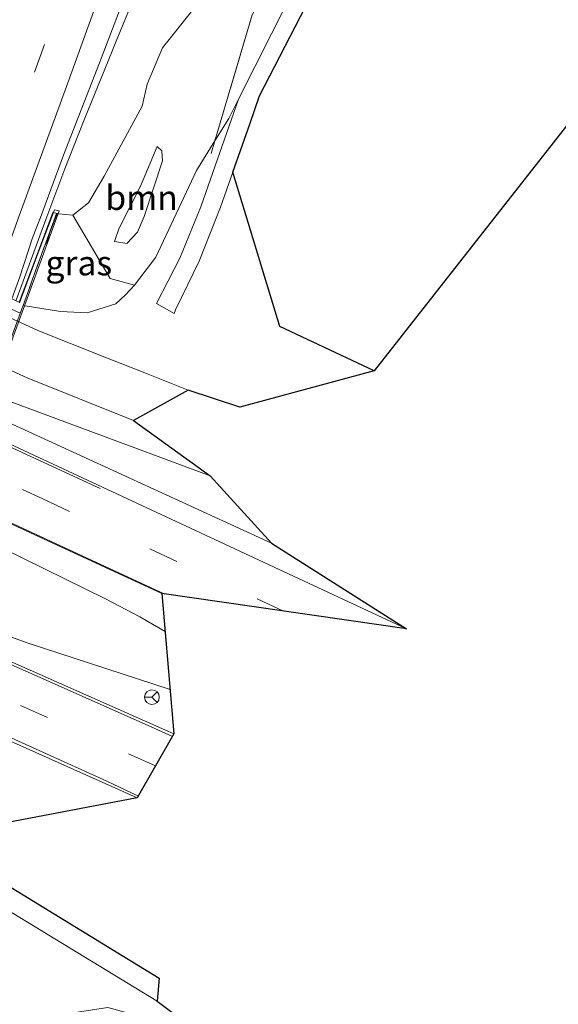
# Model space of a CAD drawing. Units: metres. Extents: x 180000 to 190010, y 443748 to 449069.
# Drawn here: x 184461 to 184515, y 447512 to 447612 of the extents above; entities that cross this region are included whole.
import ezdxf
from ezdxf.enums import TextEntityAlignment as Align

# ---------------------------------------------------------------- set-up
doc = ezdxf.new("R2010")
doc.units = ezdxf.units.M
doc.linetypes.add('IE-TERREINAFSCHEIDING', pattern=[10, 8, -2])
doc.linetypes.add('VW-3-9_STREEP', pattern=[12, 3, -9])
doc.layers.get('0').update_dxf_attribs({"lineweight": 25})
for name, color, linetype, lineweight in [('B-ME-BV-GELEIDECONSTRUCTIE-GELEIDERAIL-L-B1', 213, 'BV-GELEIDERAIL', 18), ('B-ME-GR-BOMENSTRUIKEN-GV-B6', 93, 'Continuous', 18), ('B-ME-GR-BOOM-GV-B6', 93, 'Continuous', 18), ('B-ME-GR-BOS-GV-B6', 10, 'Continuous', 25), ('B-ME-GW-KRUINLIJN-L-B1', 93, 'Continuous', 18), ('B-ME-GW-TEENLIJN-L-B1', 93, 'Continuous', 18), ('B-ME-IE-GRASLAND-GV-B6', 93, 'Continuous', 18), ('B-ME-IE-TERREINAFSCHEIDING-RASTERHEKWERK-L-B1', 8, 'IE-TERREINAFSCHEIDING', 18), ('B-ME-IE-TERREINAFSCHEIDING-RASTERHEKWERK-L-B2', 8, 'IE-TERREINAFSCHEIDING', 18), ('B-ME-KG-KADASTRAAL-OPNAMEDTMGRENS-L-B1', 10, 'Continuous', 25), ('B-ME-KW-LANDHOOFD-GV-B6', 173, 'Continuous', 18), ('B-ME-KW-VIADUCT-GV-B7', 173, 'Continuous', 18), ('B-ME-VH-VERH_SOORT-BITUMEN-GV-B6', 8, 'IE-TERREINAFSCHEIDING-NATUURLIJK-HOUTWAL', 18), ('B-ME-VH-VERH_SOORT-ONVERHARD-GV-B6', 8, 'Continuous', 18), ('B-ME-VW-MARKERING-39STREEP-015-L-B1', 255, 'VW-3-9_STREEP', 18), ('B-ME-VW-MARKERING-STREEP-015-L-B1', 7, 'Continuous', 18), ('B-ME-VW-MEUBILAIR_WEGMEUBILAIR-RONA-S-B1', 8, 'Continuous', 18)]:
    doc.layers.add(name, color=color, linetype=linetype, lineweight=lineweight)
doc.styles.add('NLCS-ISO', font='NLCS-ISO.TTF')
doc.linetypes.add('BV-GELEIDERAIL', pattern='A,10,-3,[108,NLCS.SHX,S=1,R=0,X=0,Y=0],-3', length=16)
doc.linetypes.add('IE-TERREINAFSCHEIDING-NATUURLIJK-HOUTWAL', pattern='A,7,-1.5,[67,NLCS.SHX,S=0.75,R=45,X=0,Y=0],-1.5,7,-1.5,[70,NLCS.SHX,S=0.75,R=0,X=0,Y=0],-1.5', length=20)

# ---------------------------------------------------------------- blocks, each defined once
blk = doc.blocks.new('wegwijzer')
for q in [(-0.53, -0.53), (0, 0.75), (0.53, -0.53)]:
    blk.add_line((0, 0), q)
blk.add_circle((0, 0), 0.75)

msp = doc.modelspace()

# ---------------------------------------------------------------- linework, layer by layer
at = {"layer": 'B-ME-BV-GELEIDECONSTRUCTIE-GELEIDERAIL-L-B1'}
for points in [[(184460.158, 447583.327, 38.865), (184463.263, 447591.766, 38.901), (184464.184, 447594.212, 38.901), (184465.1, 447596.643, 38.901), (184465.542, 447597.762, 38.891), (184467.066, 447601.614, 38.856), (184468.489, 447605.107, 38.851), (184469.91, 447608.592, 38.846), (184470.088, 447609.03, 38.846), (184476.138, 447623.795, 38.801), (184482.28, 447638.573, 38.776), (184486.694, 447649.244, 38.769), (184489.925, 447657.056, 38.764), (184490.944, 447659.865, 38.764), (184492.237, 447663.431, 38.764), (184501.538, 447689.077, 38.771), (184504.08, 447696.087, 38.773), (184504.385, 447696.986, 38.774), (184510.511, 447715.047, 38.805), (184517.044, 447733.941, 38.906), (184523.52, 447752.853, 39.019), (184530.138, 447771.716, 39.033), (184536.868, 447790.581, 38.992)], [(184410.384, 447580.627, 32.467), (184415.035, 447578.497, 33.193), (184454.812, 447560.082, 32.62), (184469.244, 447553.011, 32.357), (184472.701, 447551.199, 32.363), (184475.2934, 447549.6914, 32.322)], [(184475.7952, 447543.8228, 32.0699), (184461.172, 447548.578, 32.157), (184456.515, 447550.27, 32.227), (184451.814, 447552.159, 32.34), (184412.023, 447570.033, 32.827), (184407.284, 447572.17, 32.25)]]:
    msp.add_polyline3d(points, dxfattribs=at)
at = {"layer": 'B-ME-GR-BOMENSTRUIKEN-GV-B6'}
msp.add_polyline3d([(184474.467, 447512.188, 31.11), (184478.699, 447509.015, 30.913), (184469.46, 447511.563, 31.21), (184459.517, 447510.044, 32.003), (184451.65, 447504.997, 32.663), (184446.153, 447495.643, 32.381), (184436.053, 447466.209, 32.345), (184425.197, 447441.573, 32.32), (184415.281, 447412.442, 31.993), (184410.022, 447399.9, 31.77), (184402.732, 447388.596, 31.945), (184430.409, 447465.348, 32.826), (184433.452, 447474.65, 33.237), (184441.312, 447499.186, 33.768), (184446.022, 447511.506, 33.593), (184447.663, 447514.814, 33.283), (184449.746, 447522.654, 32.917), (184449.582, 447526.1, 32.393), (184447.349, 447528.684, 32.297), (184474.467, 447512.188, 31.11)], dxfattribs=at)
at = {"layer": 'B-ME-GR-BOOM-GV-B6'}
for points in [[(184492.311, 447627.457, 34.05), (184484.098, 447612.278, 35.756), (184480.324, 447599.483, 33.687), (184478.46, 447596.486, 33.272), (184474.335, 447587.682, 32.897), (184472.182, 447584.86, 32.849), (184469.699, 447585.521, 33.85), (184465.909, 447591.94, 37.785), (184467.506, 447593.197, 37.719), (184469.107, 447595.908, 37.724), (184472.953, 447603.002, 37.803), (184473.458, 447605.243, 38.005), (184474.998, 447608.914, 38.127), (184478.229, 447612.939, 38.113), (184480.577, 447617.744, 38.042), (184482.012, 447621.476, 38.019), (184482.992, 447625.867, 38.05), (184485.287, 447634.3, 37.943), (184486.379, 447638.267, 37.973), (184491.118, 447650.707, 37.871), (184495.948, 447664.644, 37.976), (184501.842, 447681.488, 37.971), (184504.156, 447688.342, 37.9), (184509.831, 447704.723, 37.912)], [(184480.324, 447599.483, 33.687), (184484.098, 447612.278, 35.756), (184492.311, 447627.457, 34.05), (184491.958, 447625.944, 33.663), (184487.78, 447613.694, 33.443), (184482.741, 447603.736, 33.254), (184481.746, 447601.769, 33.258), (184480.324, 447599.483, 33.687)], [(184470.136, 447589.295, 35.365), (184471.383, 447589.059, 35.403), (184472.467, 447590.223, 35.39), (184473.142, 447591.807, 35.525), (184475.014, 447597.48, 35.898), (184474.946, 447598.491, 35.922), (184474.461, 447598.928, 36.03), (184472.792, 447594.883, 35.785), (184470.594, 447590.562, 35.434), (184470.136, 447589.295, 35.365)], [(184472.467, 447590.223, 35.39), (184471.383, 447589.059, 35.403), (184470.136, 447589.295, 35.365), (184470.594, 447590.562, 35.434), (184472.792, 447594.883, 35.785), (184474.461, 447598.928, 36.03), (184474.946, 447598.491, 35.922), (184475.014, 447597.48, 35.898), (184473.142, 447591.807, 35.525), (184472.467, 447590.223, 35.39)]]:
    msp.add_polyline3d(points, dxfattribs=at)
at = {"layer": 'B-ME-GR-BOS-GV-B6'}
msp.add_polyline3d([(184506.742, 447667.194, 34.26), (184511.31, 447681.553, 34.191), (184516.501, 447697.864, 34.173), (184518.551, 447702.572, 34.221), (184525.492, 447718.507, 34.33), (184533.546, 447748.936, 34.753), (184536.766, 447758.806, 34.847), (184538.628, 447764.008, 34.86), (184542.445, 447773.211, 34.96), (184544.657, 447778.94, 35.09), (184547.134, 447786.105, 35.177), (184551.837, 447799.883, 35.207), (184552.459, 447802.181, 35.223), (184583.5436, 447793.9422, 34.5416), (184532.829, 447622.455, 32.327), (184496.477, 447576.155, 32.877), (184486.925, 447580.645, 33.163), (184482.168, 447596.317, 33.09), (184483.912, 447601.27, 33.17), (184484.857, 447604.057, 33.229), (184489.524, 447613.079, 33.43), (184497.372, 447637.747, 33.993), (184506.742, 447667.194, 34.26)], dxfattribs=at)
at = {"layer": 'B-ME-GW-KRUINLIJN-L-B1'}
for points in [[(184464.3109, 447592.1328, 38.1466), (184464.482, 447592.094, 38.002), (184465.909, 447591.94, 37.785), (184467.506, 447593.197, 37.719), (184469.107, 447595.908, 37.724), (184472.953, 447603.002, 37.803), (184473.458, 447605.243, 38.005), (184474.998, 447608.914, 38.127), (184478.229, 447612.939, 38.113), (184480.577, 447617.744, 38.042), (184482.012, 447621.476, 38.019), (184482.992, 447625.867, 38.05), (184485.287, 447634.3, 37.943), (184486.379, 447638.267, 37.973), (184491.118, 447650.707, 37.871), (184495.948, 447664.644, 37.976), (184501.842, 447681.488, 37.971), (184504.156, 447688.342, 37.9), (184509.831, 447704.723, 37.912)], [(184479.865, 447565.495, 32.467), (184459.192, 447573.172, 32.537), (184419.245, 447592.422, 32.783), (184397.948, 447602.369, 32.893)], [(184470.136, 447589.295, 35.365), (184471.383, 447589.059, 35.403), (184472.467, 447590.223, 35.39), (184473.142, 447591.807, 35.525), (184475.014, 447597.48, 35.898), (184474.946, 447598.491, 35.922)]]:
    msp.add_polyline3d(points, dxfattribs=at)
at = {"layer": 'B-ME-GW-TEENLIJN-L-B1'}
for points in [[(184511.945, 447690.041, 35.134), (184506.39, 447674.83, 34.871), (184500.804, 447656.67, 34.565), (184493.917, 447634.338, 33.87), (184492.311, 447627.457, 34.05), (184491.958, 447625.944, 33.663), (184487.78, 447613.694, 33.443), (184482.741, 447603.736, 33.254), (184481.746, 447601.769, 33.258), (184480.324, 447599.483, 33.687), (184478.46, 447596.486, 33.272), (184474.335, 447587.682, 32.897), (184472.182, 447584.86, 32.849), (184471.251, 447583.858, 32.791), (184470.278, 447582.962, 32.903), (184467.37, 447582.053, 32.833), (184464.671, 447582.184, 32.813), (184461.069, 447582.763, 32.95), (184460.8618, 447582.8002, 32.9414)], [(184390.565, 447604.328, 32.673), (184419.248, 447590.406, 32.363), (184458.487, 447571.321, 32.01), (184486.077, 447558.675, 31.47)], [(184470.136, 447589.295, 35.365), (184470.594, 447590.562, 35.434), (184472.792, 447594.883, 35.785), (184474.461, 447598.928, 36.03), (184474.946, 447598.491, 35.922)]]:
    msp.add_polyline3d(points, dxfattribs=at)
at = {"layer": 'B-ME-IE-GRASLAND-GV-B6'}
for points in [[(184478.229, 447612.939, 38.113), (184474.998, 447608.914, 38.127), (184473.458, 447605.243, 38.005), (184472.953, 447603.002, 37.803), (184469.107, 447595.908, 37.724), (184467.506, 447593.197, 37.719), (184465.909, 447591.94, 37.785), (184464.482, 447592.094, 38.002), (184464.3109, 447592.1328, 38.1466), (184463.887, 447592.229, 38.505), (184462.195, 447587.703, 38.281), (184460.481, 447583.12, 38.384), (184459.713, 447583.477, 38.119), (184460.538, 447585.681, 38.127), (184461.839, 447589.636, 38.165), (184462.626, 447591.731, 38.151), (184464.959, 447598.043, 38.154), (184468.624, 447607.395, 38.168), (184471.883, 447615.916, 38.244)], [(184499.775, 447549.969, 31.267), (184457.437, 447569.684, 31.86), (184418.483, 447587.671, 32.377), (184370.991, 447609.473, 33.052), (184390.565, 447604.328, 32.673), (184419.248, 447590.406, 32.363), (184458.487, 447571.321, 32.01), (184486.077, 447558.675, 31.47), (184499.775, 447549.969, 31.267)], [(184486.077, 447558.675, 31.47), (184458.487, 447571.321, 32.01), (184419.248, 447590.406, 32.363), (184390.565, 447604.328, 32.673), (184397.948, 447602.369, 32.893), (184419.245, 447592.422, 32.783), (184459.192, 447573.172, 32.537), (184479.865, 447565.495, 32.467), (184486.077, 447558.675, 31.47)], [(184441.955, 447590.632, 32.871), (184460.564, 447581.993, 32.759), (184460.8618, 447582.8002, 32.9414), (184461.069, 447582.763, 32.95), (184464.671, 447582.184, 32.813), (184467.37, 447582.053, 32.833), (184470.278, 447582.962, 32.903), (184471.251, 447583.858, 32.791), (184472.182, 447584.86, 32.849), (184474.335, 447587.682, 32.897), (184478.46, 447596.486, 33.272), (184480.324, 447599.483, 33.687), (184481.746, 447601.769, 33.258), (184482.741, 447603.736, 33.254), (184478.895, 447592.803, 33.017), (184476.759, 447587.594, 32.917), (184474.397, 447582.984, 32.717), (184476.187, 447581.98, 32.644), (184476.327, 447582.335, 32.66), (184478.723, 447587.283, 32.833), (184480.913, 447592.754, 32.96), (184482.168, 447596.317, 33.09), (184486.925, 447580.645, 33.163)], [(184415.653, 447580.938, 32.47), (184456.245, 447562.196, 31.977), (184474.964, 447553.545, 31.667), (184476.179, 447539.333, 31.38), (184452.304, 447549.871, 31.67), (184411.239, 447568.309, 32.213), (184363.92, 447589.517, 32.887), (184407.284, 447572.17, 0), (184407.7975, 447573.5707, 32.4138), (184409.279, 447572.928, 32.401), (184412.051, 447578.149, 32.452), (184409.8484, 447579.1658, 32.477), (184410.384, 447580.627, 0), (184368.606, 447602.466, 33.167), (184415.653, 447580.938, 32.47)], [(184479.865, 447565.495, 32.467), (184459.192, 447573.172, 32.537), (184419.245, 447592.422, 32.783), (184397.948, 447602.369, 32.893), (184407.592, 447600.627, 32.997), (184420.315, 447594.165, 32.95), (184461.267, 447575.444, 32.673), (184472.072, 447571.117, 32.587), (184479.865, 447565.495, 32.467)], [(184486.925, 447580.645, 33.163), (184496.477, 447576.155, 32.877), (184482.857, 447572.464, 32.647), (184477.628, 447574.206, 32.65), (184473.222, 447575.948, 32.65), (184469.18, 447577.545, 32.637), (184462.352, 447580.244, 32.75), (184422.233, 447598.632, 33.017)], [(184465.909, 447591.94, 37.785), (184469.699, 447585.521, 33.85), (184472.182, 447584.86, 32.849), (184471.251, 447583.858, 32.791), (184470.278, 447582.962, 32.903), (184467.37, 447582.053, 32.833), (184464.671, 447582.184, 32.813), (184461.069, 447582.763, 32.95), (184460.8618, 447582.8002, 32.9414), (184461.168, 447583.63, 33.129), (184461.57, 447584.759, 33.555), (184461.833, 447585.448, 34.027), (184462.544, 447587.428, 34.444), (184462.717, 447587.854, 34.657), (184463.02, 447588.721, 35.311), (184463.295, 447589.271, 35.577), (184463.627, 447590.304, 37.99), (184464.3109, 447592.1328, 38.1466), (184464.482, 447592.094, 38.002), (184465.909, 447591.94, 37.785)], [(184454.871, 447529.479, 31.857), (184449.238, 447532.541, 31.87), (184444.822, 447534.76, 32.01), (184405.906, 447552.601, 32.283), (184394.055, 447557.741, 32.363), (184375.996, 447564.898, 32.61), (184372.145, 447566.666, 32.593), (184375.881, 447576.128, 32.51), (184408.558, 447561.477, 32.037), (184448.961, 447543.32, 31.537), (184472.449, 447532.813, 31.203), (184454.871, 447529.479, 31.857)], [(184474.467, 447512.188, 31.11), (184447.349, 447528.684, 32.297), (184442.243, 447531.303, 32.176), (184442.438, 447531.845, 32.666), (184405.058, 447549.26, 32.601), (184404.644, 447548.385, 32.6), (184402.113, 447549.276, 32.6), (184400.032, 447549.903, 32.597), (184397.964, 447549.96, 32.383), (184376.004, 447559.293, 32.546), (184356.181, 447567.786, 32.564), (184357.262, 447570.756, 32.567), (184374.882, 447562.723, 32.617), (184391.827, 447556.035, 32.487), (184398.13, 447553.349, 32.413), (184404.683, 447550.467, 32.367), (184444.575, 447531.992, 32.043), (184450.82, 447528.803, 31.977), (184457.102, 447525.294, 31.85), (184474.668, 447514.527, 31.347), (184474.467, 447512.188, 31.11)]]:
    msp.add_polyline3d(points, dxfattribs=at)
at = {"layer": 'B-ME-IE-TERREINAFSCHEIDING-RASTERHEKWERK-L-B1'}
msp.add_polyline3d([(184511.945, 447690.041, 35.134), (184505.895, 447671.878, 35.338), (184501.299, 447656.576, 34.844), (184492.859, 447628.47, 33.937), (184492.311, 447627.457, 34.05), (184484.098, 447612.278, 35.756), (184480.324, 447599.483, 33.687), (184479.951, 447598.218, 33.483)], dxfattribs=at)
at = {"layer": 'B-ME-IE-TERREINAFSCHEIDING-RASTERHEKWERK-L-B2'}
msp.add_line((184464.269, 447592.107, 38.695), (184438.603, 447522.036, 38.572), dxfattribs=at)
at = {"layer": 'B-ME-KG-KADASTRAAL-OPNAMEDTMGRENS-L-B1'}
msp.add_polyline3d([(184583.5436, 447793.9422, 34.5416), (184532.829, 447622.455, 32.327), (184496.477, 447576.155, 32.877), (184482.857, 447572.464, 32.647), (184477.628, 447574.206, 32.65), (184472.072, 447571.117, 32.587), (184479.865, 447565.495, 32.467), (184486.077, 447558.675, 31.47), (184499.775, 447549.969, 31.267), (184474.964, 447553.545, 31.667), (184476.179, 447539.333, 31.38), (184472.449, 447532.813, 31.203), (184454.871, 447529.479, 31.857), (184450.82, 447528.803, 31.977), (184457.102, 447525.294, 31.85), (184474.668, 447514.527, 31.347), (184474.467, 447512.188, 31.11), (184478.699, 447509.015, 30.913), (184474.684, 447504.385, 29.747), (184471.478, 447503.743, 29.795), (184308.372, 447100.828, 33.714), (184241.898, 446853.546, 32.855)], dxfattribs=at)
at = {"layer": 'B-ME-KW-LANDHOOFD-GV-B6'}
msp.add_polyline3d([(184460.481, 447583.12, 38.384), (184462.195, 447587.703, 38.281), (184463.887, 447592.229, 38.505), (184464.3109, 447592.1328, 38.1466), (184463.627, 447590.304, 37.99), (184463.295, 447589.271, 35.577), (184463.02, 447588.721, 35.311), (184462.717, 447587.854, 34.657), (184462.544, 447587.428, 34.444), (184461.833, 447585.448, 34.027), (184461.57, 447584.759, 33.555), (184461.168, 447583.63, 33.129), (184460.8618, 447582.8002, 32.9414), (184460.564, 447581.993, 32.759), (184441.955, 447590.632, 32.871)], dxfattribs=at)
at = {"layer": 'B-ME-KW-VIADUCT-GV-B7'}
msp.add_polyline3d([(184460.509, 447583.052, 38.384), (184462.242, 447587.685, 38.281), (184464.045, 447592.508, 38.522), (184464.535, 447592.396, 38.522), (184439.054, 447522.712, 37.723)], dxfattribs=at)
at = {"layer": 'B-ME-VH-VERH_SOORT-BITUMEN-GV-B6'}
for points in [[(184460.538, 447585.681, 38.127), (184459.713, 447583.477, 38.119), (184443.753, 447590.901, 38.446), (184448.079, 447602.712, 38.489), (184455.621, 447623.282, 38.554), (184463.062, 447643.566, 38.657), (184464.373, 447647.21, 38.705), (184469.358, 447661.791, 38.716), (184475.876, 447681.112, 38.728), (184479.174, 447690.618, 38.745), (184486.06, 447710.809, 38.778), (184493.221, 447731.539, 38.821), (184500.652, 447752.825, 38.87), (184507.698, 447773.23, 38.957), (184514.909, 447793.835, 38.966)], [(184535.146, 447793.257, 38.472), (184531.214, 447781.843, 38.474), (184526.978, 447769.82, 38.464), (184523.666, 447760.166, 38.428), (184519.627, 447748.384, 38.416), (184515.775, 447737.235, 38.374), (184512.122, 447726.621, 38.373), (184510.266, 447721.338, 38.352), (184504.281, 447704.249, 38.297), (184499.002, 447688.677, 38.269), (184494.647, 447676.045, 38.238), (184490.047, 447662.452, 38.228), (184487.461, 447654.987, 38.234), (184484.669, 447647.126, 38.224), (184482.875, 447642.743, 38.209), (184479.251, 447634.198, 38.189), (184478.871, 447633.284, 38.24), (184471.883, 447615.916, 38.244), (184468.624, 447607.395, 38.168), (184464.959, 447598.043, 38.154), (184462.626, 447591.731, 38.151), (184461.839, 447589.636, 38.165), (184460.538, 447585.681, 38.127)], [(184499.775, 447549.969, 31.267), (184474.964, 447553.545, 31.667), (184456.245, 447562.196, 31.977), (184415.653, 447580.938, 32.47), (184368.606, 447602.466, 33.167), (184370.991, 447609.473, 33.052), (184418.483, 447587.671, 32.377), (184457.437, 447569.684, 31.86), (184499.775, 447549.969, 31.267)], [(184472.072, 447571.117, 32.587), (184461.267, 447575.444, 32.673), (184420.315, 447594.165, 32.95), (184407.592, 447600.627, 32.997), (184414.235, 447602.55, 33.037), (184422.233, 447598.632, 33.017), (184462.352, 447580.244, 32.75), (184469.18, 447577.545, 32.637), (184473.222, 447575.948, 32.65), (184477.628, 447574.206, 32.65), (184472.072, 447571.117, 32.587)], [(184472.449, 447532.813, 31.203), (184448.961, 447543.32, 31.537), (184408.558, 447561.477, 32.037), (184375.881, 447576.128, 32.51), (184361.44, 447582.603, 32.72), (184363.92, 447589.517, 32.887), (184411.239, 447568.309, 32.213), (184452.304, 447549.871, 31.67), (184476.179, 447539.333, 31.38), (184472.449, 447532.813, 31.203)]]:
    msp.add_polyline3d(points, dxfattribs=at)
at = {"layer": 'B-ME-VH-VERH_SOORT-ONVERHARD-GV-B6'}
for points in [[(184551.837, 447799.883, 35.207), (184547.134, 447786.105, 35.177), (184544.657, 447778.94, 35.09), (184542.445, 447773.211, 34.96), (184538.628, 447764.008, 34.86), (184536.766, 447758.806, 34.847), (184533.546, 447748.936, 34.753), (184525.492, 447718.507, 34.33), (184518.551, 447702.572, 34.221), (184516.501, 447697.864, 34.173), (184511.31, 447681.553, 34.191), (184506.742, 447667.194, 34.26), (184497.372, 447637.747, 33.993), (184489.524, 447613.079, 33.43), (184484.857, 447604.057, 33.229), (184483.912, 447601.27, 33.17), (184482.168, 447596.317, 33.09), (184480.913, 447592.754, 32.96), (184478.723, 447587.283, 32.833), (184476.327, 447582.335, 32.66)], [(184476.327, 447582.335, 32.66), (184476.187, 447581.98, 32.644), (184474.397, 447582.984, 32.717), (184476.759, 447587.594, 32.917), (184478.895, 447592.803, 33.017), (184482.741, 447603.736, 33.254), (184487.78, 447613.694, 33.443), (184491.958, 447625.944, 33.663), (184492.311, 447627.457, 34.05), (184492.859, 447628.47, 33.937), (184501.299, 447656.576, 34.844), (184505.895, 447671.878, 35.338), (184511.945, 447690.041, 35.134), (184514.773, 447698.528, 35.041), (184516.465, 447702.411, 35.324), (184523.754, 447719.14, 36.546), (184530.851, 447747.283, 35.276), (184535.453, 447761.433, 35.449), (184537.824, 447767.27, 34.91), (184542.441, 447778.353, 35.177), (184545.221, 447786.241, 35.26), (184548.176, 447795.247, 35.29)]]:
    msp.add_polyline3d(points, dxfattribs=at)
at = {"layer": 'B-ME-VW-MARKERING-39STREEP-015-L-B1'}
for points in [[(184454.5256, 447585.89, 38.2884), (184454.7109, 447586.3977, 38.2877), (184457.9178, 447595.1844, 38.3229), (184466.1042, 447617.697, 38.3689), (184474.1571, 447640.2226, 38.4219), (184482.0746, 447662.7935, 38.4721), (184489.8946, 447685.4205, 38.5136), (184497.6193, 447708.0687, 38.5613), (184505.3946, 447730.7022, 38.6053), (184513.2098, 447753.3043, 38.6413), (184521.0569, 447775.932, 38.6605), (184529.0375, 447798.5157, 38.6857), (184532.231, 447807.5413, 38.6927)], [(184369.7852, 447605.9304, 33.1278), (184417.24, 447584.252, 32.443), (184462.868, 447563.157, 31.9), (184487.2986, 447551.7672, 31.5218)], [(184474.3059, 447536.0588, 31.3315), (184451.02, 447546.491, 31.62), (184409.856, 447564.992, 32.133), (184362.682, 447586.068, 32.797)]]:
    msp.add_polyline3d(points, dxfattribs=at)
at = {"layer": 'B-ME-VW-MARKERING-STREEP-015-L-B1'}
for points in [[(184457.7458, 447584.3921, 38.21), (184459.8896, 447590.2631, 38.2276), (184460.3456, 447591.5042, 38.2158), (184465.2583, 447604.9928, 38.2611), (184473.3511, 447627.3966, 38.2958), (184481.3993, 447649.9982, 38.3489), (184489.2502, 447672.6158, 38.4039), (184496.9938, 447695.3091, 38.4372), (184504.7809, 447717.9992, 38.4917), (184512.54, 447740.6419, 38.5396), (184520.3876, 447763.2935, 38.5699), (184528.2873, 447785.9347, 38.5886), (184535.6199, 447806.6431, 38.6126)], [(184370.956, 447609.278, 33.16), (184402.613, 447594.741, 32.704), (184468.7, 447564.23, 31.846)], [(184475.2458, 447553.5044, 31.7435), (184457.987, 447561.48, 32.026), (184405.418, 447585.761, 32.719), (184368.6711, 447602.6573, 33.2709)], [(184476.0259, 447539.0654, 31.4411), (184473.871, 447540.028, 31.459), (184457.763, 447547.179, 31.72), (184382.08, 447580.843, 32.728), (184363.755, 447589.056, 32.962)], [(184361.564, 447582.948, 32.794), (184378.579, 447575.361, 32.625), (184402.046, 447564.828, 32.311), (184456.051, 447540.549, 31.564), (184469.358, 447534.505, 31.381), (184472.5631, 447533.0125, 31.3447)]]:
    msp.add_polyline3d(points, dxfattribs=at)

# ---------------------------------------------------------------- block references
at = {"layer": 'B-ME-VW-MEUBILAIR_WEGMEUBILAIR-RONA-S-B1', "rotation": 90}
msp.add_blockref('wegwijzer', (184473.942, 447543.041, 31.36), dxfattribs=at)

# ---------------------------------------------------------------- texts
at = {"layer": 'B-ME-GR-BOOM-GV-B6', "ltscale": 0.2, "style": 'NLCS-ISO'}
msp.add_text('bmn', height=2.5, dxfattribs=at).set_placement((184472.89135, 447593.72792), align=Align.MIDDLE_CENTER)
msp.add_text('bmn', height=2.5, dxfattribs=at).set_placement((184472.89135, 447593.72792), align=Align.MIDDLE_CENTER)
at = {"layer": 'B-ME-IE-GRASLAND-GV-B6', "ltscale": 0.2, "style": 'NLCS-ISO'}
msp.add_text('gras', height=2.5, dxfattribs=at).set_placement((184466.5219, 447587.0929), align=Align.MIDDLE_CENTER)

doc.saveas('drawing.dxf')
